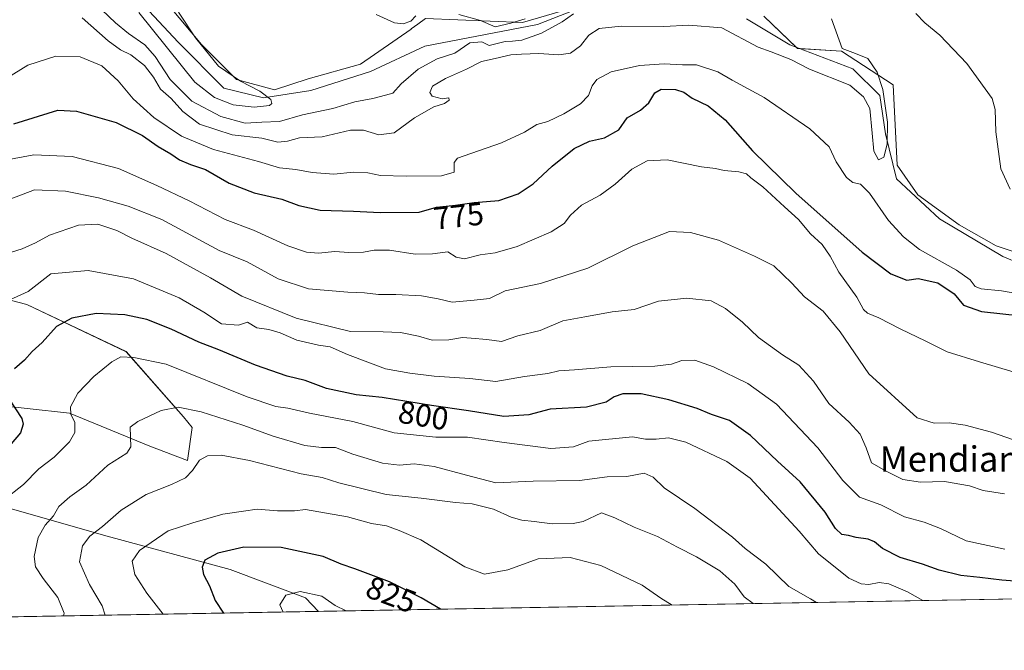
# Model space of a CAD drawing. Units: metres. Extents: x 621214 to 624671, y 4722553 to 4724927.
# Drawn here: x 621851 to 622162, y 4722553 to 4722752 of the extents above; entities that cross this region are included whole.
import ezdxf
from ezdxf.enums import TextEntityAlignment as Align

# ---------------------------------------------------------------- set-up
doc = ezdxf.new("R2010")
doc.units = ezdxf.units.M
doc.header["$MEASUREMENT"] = 0
for name, color, linetype, lineweight in [('Comarca CxS', 133, 'Continuous', 0), ('Comunidad Autónoma CxS', 142, 'Continuous', 0), ('Corriente natural lineal', 142, 'Continuous', 13), ('Cultivos herbáceos CxS', 92, 'Continuous', 0), ('Curva de nivel maestra', 36, 'Continuous', 30), ('Curva de nivel normal', 36, 'Continuous', 0), ('Entidad de ámbito territorial CxS', 92, 'Continuous', 0), ('Matorral', 135, 'Continuous', 0), ('Matorral CxS', 135, 'Continuous', 0), ('Municipio CxS', 142, 'Continuous', 0), ('Provincia CxS', 1, 'Continuous', 0), ('Rótulo de curva de nivel directora', 19, 'Continuous', 0), ('Texto cartográfico', 19, 'Continuous', 0)]:
    doc.layers.add(name, color=color, linetype=linetype, lineweight=lineweight)
doc.styles.add('Arial', font='txt', dxfattribs={"height": 0.2})

# ---------------------------------------------------------------- blocks, each defined once
blk = doc.blocks.new('*U154')
at = {"layer": 'Cultivos herbáceos CxS', "color": 92, "linetype": 'Continuous', "lineweight": 0}
for points in [[(622179.2, 4722674.1, 767.7), (622159.92, 4722680.52, 767.24), (622148.26, 4722687.16, 766.42), (622135.19, 4722696.57, 766.09), (622128.65, 4722705.98, 766.05), (622127.42, 4722731.35, 766.01), (622111.06, 4722741.99, 764.45), (622097.16, 4722742.81, 763.63), (622086.53, 4722753.04, 762.94)], [(622022.94, 4722754.67, 759.71), (622010.27, 4722750.99, 759.82), (621979.6, 4722752.22, 759.26), (621977.2, 4722750.47, 758.83), (621975.12, 4722748.96, 758.47), (621975.1, 4722748.94, 758.47), (621959.15, 4722737.9, 756.7), (621942.61, 4722733.19, 755.9), (621931.96, 4722729.71, 755.68), (621919.9, 4722732.99, 755.5), (621908.86, 4722744.03, 755.27), (621891.48, 4722764.9, 754.06)]]:
    blk.add_polyline3d(points, dxfattribs=at)
blk = doc.blocks.new('*U163')
at = {"layer": 'Curva de nivel normal', "color": 36, "linetype": 'Continuous', "lineweight": 0}
blk.add_polyline3d([(621848.16, 4722695.18, 785), (621856.16, 4722698.16, 785), (621865.97, 4722697.79, 785), (621876.38, 4722695.66, 785), (621885.75, 4722693.08, 785), (621896.39, 4722688.87, 785), (621914.44, 4722679.05, 785), (621923.32, 4722675.51, 785), (621933.1, 4722670.15, 785), (621942.66, 4722667, 785), (621955.07, 4722665.86, 785), (621960.33, 4722665.74, 785), (621964.79, 4722665.15, 785), (621970.24, 4722665.18, 785), (621978.39, 4722664.77, 785), (621983.68, 4722663.79, 785), (621988.11, 4722662.78, 785), (621994.98, 4722663.36, 785), (621999.88, 4722663.91, 785), (622004.76, 4722666.28, 785), (622015.95, 4722668.64, 785), (622030.95, 4722673.5, 785), (622045.09, 4722680.57, 785), (622056.75, 4722685.07, 785), (622063.34, 4722684.69, 785), (622072.18, 4722682.32, 785), (622083.58, 4722677.28, 785), (622089.63, 4722674.17, 785), (622095.32, 4722668.7, 785), (622099.38, 4722664.42, 785), (622105.25, 4722659.96, 785), (622110.68, 4722653.38, 785), (622119.73, 4722640.1, 785), (622134.99, 4722626.2, 785), (622140.28, 4722624.56, 785), (622145.11, 4722624.71, 785), (622150.07, 4722623.94, 785), (622158.46, 4722621.75, 785), (622167.76, 4722618.51, 785)], dxfattribs=at)
blk = doc.blocks.new('*U169')
at = {"layer": 'Curva de nivel normal', "color": 36, "linetype": 'Continuous', "lineweight": 0}
blk.add_polyline3d([(621865.27, 4722563.75, 810), (621865.49, 4722564.61, 810), (621863.52, 4722569.56, 810), (621858.88, 4722575.59, 810), (621856.43, 4722579.19, 810), (621855.97, 4722582.51, 810), (621857.3, 4722588.54, 810), (621859.48, 4722592.34, 810), (621862.08, 4722595.3, 810), (621863.83, 4722598.27, 810), (621867.34, 4722601.36, 810), (621872.48, 4722605.05, 810), (621879.33, 4722611.32, 810), (621885.3, 4722615.09, 810), (621886.53, 4722617.13, 810), (621886.37, 4722623.3, 810), (621888.76, 4722625.08, 810), (621896.18, 4722628.6, 810), (621901.54, 4722629.65, 810), (621908.74, 4722628.19, 810), (621921.97, 4722623.98, 810), (621931.49, 4722620.51, 810), (621941.54, 4722617.56, 810), (621946.83, 4722616.86, 810), (621951.24, 4722616.87, 810), (621956.65, 4722614.76, 810), (621966.02, 4722611.95, 810), (621971.42, 4722611.32, 810), (621976.08, 4722611.75, 810), (621982.4, 4722610.94, 810), (621992.62, 4722608.14, 810), (622001.85, 4722605.75, 810), (622013.62, 4722606.26, 810), (622028.27, 4722606.44, 810), (622037.06, 4722607.6, 810), (622043.28, 4722607.69, 810), (622048.68, 4722608.78, 810), (622051.53, 4722607.52, 810), (622055.04, 4722604.14, 810), (622064.7, 4722597.68, 810), (622076.64, 4722588.59, 810), (622080.64, 4722584.98, 810), (622087.1, 4722580.06, 810), (622094.39, 4722573.06, 810), (622101.3, 4722569.16, 810), (622103.17, 4722567.98, 810)], dxfattribs=at)
blk = doc.blocks.new('*U176')
at = {"layer": 'Curva de nivel normal', "color": 36, "linetype": 'Continuous', "lineweight": 0}
blk.add_polyline3d([(622057.53, 4722567.17, 820), (622053.98, 4722569.35, 820), (622048.08, 4722573.46, 820), (622035.08, 4722579.69, 820), (622025.36, 4722582.21, 820), (622015.28, 4722581.78, 820), (622005.62, 4722578.3, 820), (621998.23, 4722576.93, 820), (621992.12, 4722579.26, 820), (621978.12, 4722587.74, 820), (621971.34, 4722590.69, 820), (621967.29, 4722592.18, 820), (621962.62, 4722592.91, 820), (621954.96, 4722595.01, 820), (621941.73, 4722597.29, 820), (621938.27, 4722596.86, 820), (621932.93, 4722596.86, 820), (621926.5, 4722597.41, 820), (621922.15, 4722596.84, 820), (621915.6, 4722595.84, 820), (621906.15, 4722593.13, 820), (621898.33, 4722590.63, 820), (621889.34, 4722584.43, 820), (621887, 4722580.97, 820), (621887.83, 4722576.82, 820), (621891.57, 4722570.9, 820), (621896.76, 4722564.31, 820)], dxfattribs=at)
blk = doc.blocks.new('*U185')
at = {"layer": 'Curva de nivel normal', "color": 36, "linetype": 'Continuous', "lineweight": 0}
blk.add_polyline3d([(621846.37, 4722707.49, 780), (621855.9, 4722709.26, 780), (621868.06, 4722708.73, 780), (621882.64, 4722704.97, 780), (621894.73, 4722699.56, 780), (621905, 4722694.72, 780), (621916.31, 4722688.88, 780), (621925.32, 4722685.44, 780), (621936.18, 4722680.54, 780), (621942.04, 4722678.52, 780), (621945.8, 4722678.26, 780), (621950.96, 4722678.71, 780), (621955.47, 4722678.42, 780), (621960.01, 4722678.53, 780), (621963.47, 4722679.2, 780), (621968.29, 4722679.19, 780), (621976.35, 4722677.9, 780), (621981.87, 4722677.95, 780), (621986.68, 4722678.68, 780), (621989.29, 4722676.95, 780), (621991.96, 4722676.42, 780), (621996.96, 4722677.68, 780), (622001.62, 4722678.35, 780), (622008.62, 4722680.32, 780), (622019.32, 4722684.95, 780), (622023.46, 4722687.53, 780), (622025.49, 4722690.24, 780), (622028.93, 4722693.33, 780), (622034.78, 4722696.49, 780), (622039.57, 4722699.95, 780), (622044.82, 4722704.72, 780), (622049.63, 4722707.36, 780), (622055.96, 4722707.65, 780), (622066.82, 4722705.48, 780), (622071.2, 4722704.93, 780), (622073.94, 4722704.31, 780), (622078.6, 4722703.9, 780), (622081.06, 4722703.21, 780), (622082.45, 4722701.97, 780), (622086.16, 4722699.15, 780), (622093.03, 4722692.85, 780), (622097.52, 4722688.84, 780), (622101.29, 4722684.34, 780), (622104.92, 4722680.99, 780), (622107.5, 4722677.28, 780), (622110.24, 4722672.22, 780), (622115.93, 4722664.3, 780), (622118.02, 4722660.46, 780), (622119.28, 4722659.26, 780), (622122.84, 4722657.78, 780), (622129.61, 4722654.3, 780), (622137.66, 4722650.48, 780), (622144.45, 4722647.1, 780), (622154.66, 4722643.92, 780), (622180.47, 4722636.19, 780)], dxfattribs=at)
blk = doc.blocks.new('*U191')
at = {"layer": 'Curva de nivel normal', "color": 36, "linetype": 'Continuous', "lineweight": 0}
for points in [[(621877.38, 4722754.98, 760), (621881.67, 4722750.94, 760), (621885.85, 4722747.48, 760), (621890.99, 4722743.92, 760), (621894.24, 4722740.28, 760), (621899.03, 4722733.06, 760), (621905.88, 4722726.22, 760), (621914.97, 4722721.35, 760), (621922.72, 4722719.22, 760), (621927.98, 4722719.52, 760), (621933.5, 4722719.76, 760), (621940.78, 4722721.85, 760), (621950.41, 4722723.9, 760), (621957.29, 4722725.92, 760), (621962.96, 4722727.05, 760), (621966.96, 4722728.09, 760), (621969.29, 4722728.69, 760), (621971.96, 4722731.66, 760), (621977.29, 4722736.3, 760), (621983.29, 4722739.48, 760), (621988.96, 4722741.28, 760), (621993.62, 4722744.59, 760), (621997.44, 4722744.93, 760), (621999.77, 4722743.78, 760), (622004.86, 4722745.05, 760), (622007.08, 4722745.06, 760), (622010.05, 4722745.42, 760), (622016.28, 4722747.65, 760), (622022.81, 4722751.23, 760), (622026.39, 4722753.71, 760)], [(622011.16, 4722752.13, 760), (622006.64, 4722750.74, 760), (622001.66, 4722749.59, 760), (621997.02, 4722751.6, 760), (621990.19, 4722753.51, 760)], [(621976.61, 4722753.1, 760), (621975.03, 4722751.43, 760), (621972.62, 4722750.62, 760), (621969.86, 4722750.87, 760), (621964.1, 4722753.48, 760)]]:
    blk.add_polyline3d(points, dxfattribs=at)
blk = doc.blocks.new('*U205')
at = {"layer": 'Curva de nivel normal', "color": 36, "linetype": 'Continuous', "lineweight": 0}
blk.add_polyline3d([(622083.13, 4722567.62, 815), (622080.29, 4722569.72, 815), (622077.33, 4722573.78, 815), (622072.61, 4722577.95, 815), (622065.29, 4722582.38, 815), (622059.2, 4722585.44, 815), (622052.95, 4722588.84, 815), (622045.53, 4722591.8, 815), (622039.49, 4722594.7, 815), (622035.28, 4722596.28, 815), (622029.45, 4722593.51, 815), (622026.28, 4722592.95, 815), (622019.69, 4722592.82, 815), (622014.01, 4722593.59, 815), (622010.08, 4722593.98, 815), (622006.75, 4722594.93, 815), (622001.15, 4722597.38, 815), (621994.43, 4722599.12, 815), (621989.15, 4722599.5, 815), (621978.23, 4722600.88, 815), (621967.22, 4722602.1, 815), (621952.27, 4722605.77, 815), (621946.96, 4722607.39, 815), (621940.34, 4722608.57, 815), (621924.06, 4722612.78, 815), (621915.11, 4722614.46, 815), (621910.77, 4722614.3, 815), (621908.22, 4722612.84, 815), (621906.07, 4722609.65, 815), (621903.81, 4722607.32, 815), (621899.45, 4722605.19, 815), (621891.44, 4722602.1, 815), (621883.52, 4722597.09, 815), (621877.6, 4722591.96, 815), (621873.63, 4722588.94, 815), (621871.3, 4722585.82, 815), (621870.3, 4722580.8, 815), (621873.47, 4722573.67, 815), (621877.54, 4722566.97, 815), (621878.43, 4722563.98, 815)], dxfattribs=at)
blk = doc.blocks.new('*U206')
at = {"layer": 'Curva de nivel normal', "color": 36, "linetype": 'Continuous', "lineweight": 0}
blk.add_polyline3d([(621934.69, 4722564.98, 830), (621933.58, 4722567.19, 830), (621935.53, 4722570.3, 830), (621940.1, 4722571.42, 830), (621946.87, 4722569.99, 830), (621951.06, 4722567.03, 830), (621954.57, 4722565.34, 830)], dxfattribs=at)
blk = doc.blocks.new('*U208')
at = {"layer": 'Curva de nivel normal', "color": 36, "linetype": 'Continuous', "lineweight": 0}
blk.add_polyline3d([(621846.19, 4722600.12, 805), (621852.64, 4722605.18, 805), (621857.45, 4722610.12, 805), (621862.33, 4722613.86, 805), (621867.18, 4722618.65, 805), (621868.87, 4722621.63, 805), (621868.83, 4722624.9, 805), (621867.62, 4722627.35, 805), (621867.48, 4722629.77, 805), (621869.81, 4722634.08, 805), (621874.84, 4722639.32, 805), (621880.52, 4722643.96, 805), (621883.37, 4722645.53, 805), (621887.51, 4722645.32, 805), (621897.77, 4722643.15, 805), (621923.3, 4722632.83, 805), (621932.34, 4722629.84, 805), (621936.17, 4722629.28, 805), (621943.02, 4722627.67, 805), (621956.66, 4722625.05, 805), (621969.72, 4722621.56, 805), (621982.88, 4722620.19, 805), (621992.93, 4722620.15, 805), (622004.51, 4722618.43, 805), (622019.28, 4722616.55, 805), (622026.39, 4722617.14, 805), (622031.28, 4722618.91, 805), (622045.08, 4722620.25, 805), (622049.12, 4722619.54, 805), (622052.51, 4722619.48, 805), (622056.4, 4722619.92, 805), (622061.83, 4722618.54, 805), (622074.78, 4722612.44, 805), (622082.19, 4722607.18, 805), (622097.7, 4722590.45, 805), (622103.84, 4722583.31, 805), (622113.42, 4722575.62, 805), (622117.28, 4722573.92, 805), (622119.65, 4722573.69, 805), (622122.95, 4722574.28, 805), (622126.01, 4722573.85, 805), (622131.91, 4722571.38, 805), (622136.8, 4722568.57, 805)], dxfattribs=at)
blk = doc.blocks.new('*U210')
at = {"layer": 'Curva de nivel normal', "color": 36, "linetype": 'Continuous', "lineweight": 0}
blk.add_polyline3d([(621843.76, 4722661.45, 795), (621854.17, 4722666.1, 795), (621861.3, 4722671.66, 795), (621873.07, 4722672.74, 795), (621887.41, 4722670.09, 795), (621901.8, 4722664.14, 795), (621909.59, 4722659.6, 795), (621915.25, 4722655.89, 795), (621920.6, 4722655.47, 795), (621923.44, 4722656.41, 795), (621926.34, 4722654.68, 795), (621930.12, 4722654.13, 795), (621933.71, 4722653.06, 795), (621939.03, 4722650.72, 795), (621945.84, 4722649.14, 795), (621949.48, 4722648.62, 795), (621954.95, 4722646.24, 795), (621967.05, 4722641.74, 795), (621974.7, 4722640.37, 795), (621982.43, 4722639.39, 795), (621993.68, 4722638.61, 795), (622001.88, 4722637.7, 795), (622010.95, 4722639.33, 795), (622018.32, 4722640.23, 795), (622021.79, 4722641.06, 795), (622026.66, 4722641.35, 795), (622038.14, 4722642.33, 795), (622052.06, 4722642.59, 795), (622057.34, 4722643.16, 795), (622060.64, 4722644.29, 795), (622064.72, 4722644.42, 795), (622070.67, 4722642.37, 795), (622081.42, 4722637.13, 795), (622090.49, 4722630.56, 795), (622103.6, 4722616.76, 795), (622111.43, 4722606.51, 795), (622116.77, 4722601.2, 795), (622123.46, 4722598.84, 795), (622130.97, 4722595, 795), (622137.15, 4722593.36, 795), (622142.33, 4722591.36, 795), (622150.45, 4722587.43, 795), (622162.64, 4722584.8, 795)], dxfattribs=at)
blk = doc.blocks.new('*U212')
at = {"layer": 'Curva de nivel normal', "color": 36, "linetype": 'Continuous', "lineweight": 0}
blk.add_polyline3d([(621844.43, 4722677.17, 790), (621852.18, 4722679.63, 790), (621856.47, 4722681.42, 790), (621860.84, 4722683.86, 790), (621870.04, 4722687.08, 790), (621876.18, 4722687.35, 790), (621882.1, 4722685.38, 790), (621886.92, 4722682.9, 790), (621897.74, 4722678.06, 790), (621911.71, 4722670.38, 790), (621921.66, 4722664.63, 790), (621938.79, 4722657.68, 790), (621955.91, 4722653.52, 790), (621966.29, 4722653.38, 790), (621971.74, 4722653.15, 790), (621977.42, 4722651.98, 790), (621981.74, 4722650.78, 790), (621987.06, 4722650.86, 790), (621991.37, 4722651.62, 790), (621994.07, 4722651.4, 790), (621999, 4722650.93, 790), (622003.63, 4722650.3, 790), (622008.81, 4722652.08, 790), (622015.84, 4722653.86, 790), (622023.04, 4722656.89, 790), (622029.95, 4722658.17, 790), (622038.61, 4722659.68, 790), (622045.58, 4722660.47, 790), (622053.28, 4722663.07, 790), (622062.23, 4722664.01, 790), (622069.89, 4722663.17, 790), (622074.39, 4722660.76, 790), (622079.81, 4722656.43, 790), (622084.87, 4722651.58, 790), (622092.4, 4722646.11, 790), (622097.53, 4722642.9, 790), (622102.16, 4722637.86, 790), (622107.02, 4722630.73, 790), (622113.48, 4722624.89, 790), (622116.95, 4722621.12, 790), (622118.8, 4722616.8, 790), (622120.52, 4722612, 790), (622125.19, 4722609.38, 790), (622130.38, 4722606.82, 790), (622136.06, 4722606, 790), (622143.57, 4722606.2, 790), (622151.54, 4722604.82, 790), (622155.81, 4722603.37, 790), (622162.59, 4722602.31, 790)], dxfattribs=at)
blk = doc.blocks.new('*U230')
at = {"layer": 'Curva de nivel maestra', "color": 36, "linetype": 'Continuous', "lineweight": 30}
blk.add_polyline3d([(621984.38, 4722565.87, 825), (621978.29, 4722569.46, 825), (621968.3, 4722574.45, 825), (621957.35, 4722578.59, 825), (621952.97, 4722580.03, 825), (621947.29, 4722582.45, 825), (621934.04, 4722585.31, 825), (621922.28, 4722585.44, 825), (621914.04, 4722583.55, 825), (621909.91, 4722581.35, 825), (621909.05, 4722579.08, 825), (621909.56, 4722576.85, 825), (621911.45, 4722573.22, 825), (621913.2, 4722568.65, 825), (621915.82, 4722564.65, 825)], dxfattribs=at)
blk = doc.blocks.new('*U233')
at = {"layer": 'Curva de nivel maestra', "color": 36, "linetype": 'Continuous', "lineweight": 30}
for points in [[(622165.83, 4722574.66, 800), (622161.68, 4722575.05, 800), (622154.71, 4722575.9, 800), (622148.74, 4722576.48, 800), (622141.94, 4722578.2, 800), (622136.6, 4722580.09, 800), (622129.6, 4722582.15, 800), (622123.96, 4722585.02, 800), (622121.47, 4722587.16, 800), (622119.45, 4722588, 800), (622115.73, 4722588.45, 800), (622113.23, 4722589.12, 800), (622111.12, 4722589.44, 800), (622109.21, 4722591.36, 800), (622105.86, 4722596.52, 800), (622097.96, 4722606.02, 800), (622090.82, 4722612.54, 800), (622082.28, 4722620.66, 800), (622075.66, 4722625.37, 800), (622069.96, 4722627.33, 800), (622065.48, 4722629.18, 800), (622056.48, 4722631.98, 800), (622047.76, 4722633.8, 800), (622041.95, 4722633.78, 800), (622039.28, 4722632.89, 800), (622036.74, 4722631.22, 800), (622030.47, 4722629.66, 800), (622019, 4722629, 800), (622012.32, 4722627.18, 800), (622004.44, 4722626.67, 800), (621993.24, 4722628.45, 800), (621981.54, 4722630.14, 800), (621965.95, 4722632.7, 800), (621957.77, 4722633.46, 800), (621948.35, 4722635.55, 800), (621941.59, 4722637.98, 800), (621935.91, 4722639.44, 800), (621925.91, 4722642.92, 800), (621914.36, 4722647.71, 800), (621908.08, 4722650.12, 800), (621899.26, 4722654.27, 800), (621891.65, 4722657.26, 800), (621884.66, 4722658.8, 800), (621875.63, 4722659.21, 800), (621867.97, 4722657.75, 800), (621863.11, 4722655.06, 800), (621858.52, 4722650.06, 800), (621855.4, 4722647.18, 800), (621853.02, 4722644.48, 800), (621849.86, 4722641.7, 800)], [(621847.92, 4722632.5, 800), (621852.17, 4722626.08, 800), (621852.57, 4722624.3, 800), (621851.72, 4722621.52, 800), (621848.74, 4722618.07, 800)]]:
    blk.add_polyline3d(points, dxfattribs=at)

msp = doc.modelspace()

# ---------------------------------------------------------------- linework, layer by layer
at = {"layer": 'Comarca CxS', "color": 133, "linetype": 'Continuous', "lineweight": 0}
for points in [[(623344.91, 4722590.04, 915.76), (621254.79, 4722552.9, 774.01), (621214.33, 4724866.22, 902.23), (621781.67, 4724876.31, 968.8), (621807.88, 4724855.62, 970.52), (621864.05, 4724834.33, 968.93), (621914.84, 4724816.27, 969.19), (621963.52, 4724795.01, 971.09), (622008.23, 4724775.48, 971.01), (622052.33, 4724753.79, 974), (622103.21, 4724729.25, 978.31), (622146.72, 4724703.87, 986.04), (622182.43, 4724682.7, 991.39), (622233.79, 4724649.79, 995.17), (622280.02, 4724620.37, 992.33), (622324.49, 4724589.67, 990.13), (622370.16, 4724553.76, 990.14), (622409.29, 4724523.11, 994.46), (622457.03, 4724484.19, 1000.09), (622505.29, 4724444.63, 1008.28), (622547.77, 4724410.22, 1007.85), (622583.24, 4724381.49, 1002.62), (622600.77, 4724367.29, 999.36), (622649.03, 4724327.48, 1000.44)], [(623344.91, 4722590.04, 915.76), (621254.79, 4722552.9, 774.01), (621214.33, 4724866.22, 902.23), (621781.67, 4724876.31, 968.8), (621807.88, 4724855.62, 970.52), (621864.05, 4724834.33, 968.93), (621914.84, 4724816.27, 969.19), (621963.52, 4724795.01, 971.09), (622008.23, 4724775.48, 971.01), (622052.33, 4724753.79, 974), (622103.21, 4724729.25, 978.31), (622146.72, 4724703.87, 986.04), (622182.43, 4724682.7, 991.39), (622233.79, 4724649.79, 995.17), (622280.02, 4724620.37, 992.33), (622324.49, 4724589.66, 990.13), (622370.16, 4724553.76, 990.14), (622409.29, 4724523.11, 994.46), (622457.03, 4724484.19, 1000.09), (622505.29, 4724444.63, 1008.28), (622547.77, 4724410.22, 1007.85), (622583.24, 4724381.49, 1002.62), (622600.77, 4724367.29, 999.36), (622649.03, 4724327.48, 1000.44)]]:
    msp.add_polyline3d(points, dxfattribs=at)
at = {"layer": 'Comunidad Autónoma CxS', "color": 142, "linetype": 'Continuous', "lineweight": 0}
msp.add_polyline3d([(624670.6, 4722613.6, 932.45), (621254.79, 4722552.9, 774.01), (621214.33, 4724866.22, 902.23), (624629.01, 4724926.96, 719.14), (624670.6, 4722613.6, 932.45)], close=True, dxfattribs=at)
msp.add_polyline3d([(624670.6, 4722613.6, 932.45), (621254.79, 4722552.9, 774.01), (621214.33, 4724866.22, 902.23), (624629.01, 4724926.96, 719.14), (624670.6, 4722613.6, 932.45)], close=True, dxfattribs=at)
at = {"layer": 'Corriente natural lineal', "color": 142, "linetype": 'Continuous', "lineweight": 13}
for points in [[(622031.41, 4722756.74, 761.16), (622015.06, 4722750.35, 759.32), (621979.46, 4722743.52, 757.42), (621962.27, 4722735.53, 756.37), (621943.37, 4722729.57, 755.96), (621928.43, 4722727.26, 755.36), (621915.93, 4722730.24, 754.68), (621901.56, 4722744.83, 753.72), (621883.14, 4722764.47, 753.1)], [(622178.71, 4722670.2, 767.32), (622161.97, 4722677.14, 767.4), (622142, 4722689, 765.78), (622128.39, 4722701.66, 765.88), (622124.93, 4722715.85, 765.32), (622123.14, 4722727.93, 764.84), (622114.64, 4722736.4, 763.89), (622094.74, 4722744, 763.39), (622081.04, 4722752.13, 763.13)]]:
    msp.add_polyline3d(points, dxfattribs=at)
at = {"layer": 'Cultivos herbáceos CxS', "color": 92, "linetype": 'Continuous', "lineweight": 0}
for points in [[(621891.48, 4722764.9, 754.06), (621908.86, 4722744.03, 755.27), (621919.9, 4722732.99, 755.5), (621931.96, 4722729.71, 755.68), (621942.61, 4722733.19, 755.9), (621959.15, 4722737.9, 756.7), (621975.1, 4722748.94, 758.47), (621975.12, 4722748.96, 758.47), (621977.2, 4722750.47, 758.83), (621979.6, 4722752.22, 759.26), (622010.27, 4722750.99, 759.82), (622022.94, 4722754.67, 759.71)], [(622086.53, 4722753.04, 762.94), (622096.7, 4722743.25, 763.53), (622097.16, 4722742.81, 763.63), (622097.99, 4722742.76, 763.61), (622111.06, 4722741.99, 764.45), (622127.42, 4722731.35, 766.01), (622128.65, 4722705.98, 766.05), (622135.19, 4722696.57, 766.09), (622148.26, 4722687.16, 766.42), (622159.92, 4722680.52, 767.24), (622179.2, 4722674.1, 767.7)]]:
    msp.add_polyline3d(points, dxfattribs=at)
at = {"layer": 'Curva de nivel maestra', "color": 36, "linetype": 'Continuous', "lineweight": 30}
msp.add_polyline3d([(621849.6, 4722718.97, 775), (621863.47, 4722723.29, 775), (621869.37, 4722723.07, 775), (621881.96, 4722719.49, 775), (621890.22, 4722715.37, 775), (621895.22, 4722711.83, 775), (621899.15, 4722709.53, 775), (621901.9, 4722707.7, 775), (621905.37, 4722706.23, 775), (621910.1, 4722704.57, 775), (621917.67, 4722700.34, 775), (621925.54, 4722697.22, 775), (621934.21, 4722695.22, 775), (621939.63, 4722693.26, 775), (621946.42, 4722691.76, 775), (621956.86, 4722691.48, 775), (621965.34, 4722691.08, 775), (621977.59, 4722691.18, 775), (621983.16, 4722692.71, 775), (621989.11, 4722693.37, 775), (621995.04, 4722694.23, 775), (622002.81, 4722694.88, 775), (622008.95, 4722696.97, 775), (622013.61, 4722700.12, 775), (622019.61, 4722705.64, 775), (622026.61, 4722711.28, 775), (622031.44, 4722713.5, 775), (622036.23, 4722714.58, 775), (622040.68, 4722717.16, 775), (622043.38, 4722720.89, 775), (622047.52, 4722723.3, 775), (622050.16, 4722725.63, 775), (622052.04, 4722728.78, 775), (622054.1, 4722729.99, 775), (622058.6, 4722729.88, 775), (622061.2, 4722729, 775), (622063.86, 4722727.13, 775), (622068.97, 4722724.68, 775), (622074.32, 4722720.26, 775), (622082.97, 4722710.54, 775), (622096.63, 4722697.16, 775), (622117.6, 4722678.51, 775), (622126.68, 4722671.72, 775), (622131.69, 4722669.73, 775), (622135.23, 4722670.2, 775), (622141.45, 4722668.86, 775), (622146.66, 4722665.36, 775), (622149.6, 4722661.82, 775), (622155.26, 4722659.84, 775), (622167.78, 4722658.44, 775)], dxfattribs=at)
at = {"layer": 'Curva de nivel normal', "color": 36, "linetype": 'Continuous', "lineweight": 0}
for points in [[(621889.04, 4722754.18, 755), (621906.77, 4722732.21, 755), (621912.97, 4722727.36, 755), (621918.91, 4722725.02, 755), (621925.51, 4722724.26, 755), (621930.34, 4722724.77, 755), (621931.09, 4722725.48, 755), (621930.78, 4722726.71, 755), (621927.29, 4722729.36, 755), (621921.15, 4722732.45, 755), (621914.22, 4722737.18, 755), (621906.98, 4722746.19, 755), (621901.59, 4722754.3, 755)], [(622164.32, 4722698.37, 770), (622161.4, 4722704.77, 770), (622159.8, 4722716.51, 770), (622159.55, 4722723.56, 770), (622158.62, 4722726.99, 770), (622150.6, 4722738.11, 770), (622142.08, 4722747.02, 770), (622137.38, 4722750.91, 770), (622134.55, 4722753.81, 770)], [(621871.14, 4722752.48, 765), (621879.4, 4722745.23, 765), (621883.26, 4722742.41, 765), (621886.51, 4722740.8, 765), (621890.86, 4722737.43, 765), (621893.7, 4722733.71, 765), (621895.93, 4722729.93, 765), (621899.32, 4722726.99, 765), (621902.94, 4722722.94, 765), (621908.27, 4722718.94, 765), (621918.6, 4722715.6, 765), (621927.94, 4722714.53, 765), (621932.98, 4722713.24, 765), (621936.02, 4722713.52, 765), (621939.88, 4722714.64, 765), (621946.97, 4722714.94, 765), (621955.96, 4722716.97, 765), (621960.06, 4722717.07, 765), (621964.85, 4722715.5, 765), (621969.74, 4722716.16, 765), (621976.16, 4722720.87, 765), (621982.26, 4722724.35, 765), (621985.63, 4722725.42, 765), (621987.09, 4722726.45, 765), (621986.97, 4722727.18, 765), (621984.89, 4722726.9, 765), (621983.34, 4722727.35, 765), (621981.75, 4722727.76, 765), (621980.96, 4722728.9, 765), (621981.86, 4722730.91, 765), (621985.96, 4722733.33, 765), (621992.62, 4722736.22, 765), (621997.3, 4722738.74, 765), (622001.65, 4722739.65, 765), (622006.55, 4722740.82, 765), (622009.93, 4722740.98, 765), (622015.48, 4722741.21, 765), (622021.77, 4722740.78, 765), (622025.41, 4722741.34, 765), (622028.62, 4722743.59, 765), (622031.28, 4722746.97, 765), (622034.49, 4722749.12, 765), (622041.42, 4722749.89, 765), (622054.88, 4722749.71, 765), (622062.81, 4722750.16, 765), (622073.28, 4722749.3, 765), (622084.75, 4722743.23, 765), (622088.84, 4722741.77, 765), (622095.08, 4722739.34, 765), (622100.9, 4722736.22, 765), (622113.68, 4722731.19, 765), (622117.98, 4722727.58, 765), (622120.05, 4722723.89, 765), (622120.73, 4722716.06, 765), (622121.29, 4722710.43, 765), (622122.75, 4722707.65, 765), (622124.42, 4722708.52, 765), (622125.53, 4722712.6, 765), (622125.58, 4722719.53, 765), (622124.09, 4722729.81, 765), (622122.3, 4722735.29, 765), (622119.33, 4722739.63, 765), (622115.51, 4722741.19, 765), (622111.27, 4722742.76, 765), (622107.92, 4722752.14, 765)], [(621847.39, 4722733.38, 770), (621854.05, 4722737.55, 770), (621862.85, 4722740.36, 770), (621870.57, 4722740.18, 770), (621877.36, 4722737.36, 770), (621882.56, 4722732.56, 770), (621887.31, 4722726.95, 770), (621893.82, 4722721.02, 770), (621902.52, 4722715.16, 770), (621912.66, 4722710.92, 770), (621926.91, 4722707.17, 770), (621933.55, 4722705.11, 770), (621938.64, 4722704.6, 770), (621943.81, 4722703.65, 770), (621950.68, 4722703.17, 770), (621956.95, 4722703.74, 770), (621961.43, 4722703.55, 770), (621965.41, 4722702.76, 770), (621973.49, 4722702.5, 770), (621984.68, 4722702.66, 770), (621988.69, 4722703.73, 770), (621988.7, 4722706.77, 770), (621989.75, 4722708.14, 770), (621991.82, 4722708.97, 770), (622003.66, 4722713.04, 770), (622010.9, 4722716.42, 770), (622014.82, 4722718.83, 770), (622018.33, 4722719.76, 770), (622023.39, 4722722.17, 770), (622028.61, 4722725.3, 770), (622031.11, 4722727.97, 770), (622032.25, 4722730.97, 770), (622033.77, 4722733.02, 770), (622038.34, 4722735.4, 770), (622047.21, 4722737.41, 770), (622055.01, 4722738, 770), (622060.79, 4722737.64, 770), (622065.3, 4722737.67, 770), (622072.01, 4722735.45, 770), (622076.5, 4722732.76, 770), (622086.58, 4722727.28, 770), (622101.02, 4722717.49, 770), (622107.21, 4722711.78, 770), (622109.4, 4722707.04, 770), (622112.68, 4722702.11, 770), (622114.67, 4722700.5, 770), (622117.06, 4722699.96, 770), (622119.86, 4722697.18, 770), (622125.92, 4722688.55, 770), (622130.68, 4722683.38, 770), (622135.65, 4722679.4, 770), (622147.34, 4722672.89, 770), (622151.72, 4722669.77, 770), (622153.27, 4722667.66, 770), (622155.21, 4722666.92, 770), (622161.57, 4722666.29, 770), (622176.7, 4722663.73, 770)]]:
    msp.add_polyline3d(points, dxfattribs=at)
at = {"layer": 'Entidad de ámbito territorial CxS', "color": 92, "linetype": 'Continuous', "lineweight": 0}
msp.add_polyline3d([(623344.91, 4722590.04, 915.76), (621254.79, 4722552.9, 774.01), (621214.33, 4724866.22, 902.23), (621781.67, 4724876.31, 968.8), (621807.88, 4724855.62, 970.52), (621864.05, 4724834.33, 968.93), (621914.84, 4724816.27, 969.19), (621963.52, 4724795.01, 971.09), (622008.23, 4724775.48, 971.01), (622052.33, 4724753.79, 974), (622103.21, 4724729.25, 978.31), (622146.72, 4724703.87, 986.04), (622182.43, 4724682.7, 991.39), (622233.79, 4724649.79, 995.17), (622280.02, 4724620.37, 992.33), (622324.49, 4724589.67, 990.13), (622370.16, 4724553.76, 990.14), (622409.29, 4724523.11, 994.46), (622457.03, 4724484.19, 1000.09), (622505.29, 4724444.63, 1008.28), (622547.77, 4724410.22, 1007.85), (622583.24, 4724381.49, 1002.62), (622600.77, 4724367.29, 999.36), (622649.03, 4724327.48, 1000.44)], dxfattribs=at)
msp.add_polyline3d([(623344.91, 4722590.04, 915.76), (621254.79, 4722552.9, 774.01), (621214.33, 4724866.22, 902.23), (621781.67, 4724876.31, 968.8), (621807.88, 4724855.62, 970.52), (621864.05, 4724834.33, 968.93), (621914.84, 4724816.27, 969.19), (621963.52, 4724795.01, 971.09), (622008.23, 4724775.48, 971.01), (622052.33, 4724753.79, 974), (622103.21, 4724729.25, 978.31), (622146.72, 4724703.87, 986.04), (622182.43, 4724682.7, 991.39), (622233.79, 4724649.79, 995.17), (622280.02, 4724620.37, 992.33), (622324.49, 4724589.67, 990.13), (622370.16, 4724553.76, 990.14), (622409.29, 4724523.11, 994.46), (622457.03, 4724484.19, 1000.09), (622505.29, 4724444.63, 1008.28), (622547.77, 4724410.22, 1007.85), (622583.24, 4724381.49, 1002.62), (622600.77, 4724367.29, 999.36), (622649.03, 4724327.48, 1000.44)], dxfattribs=at)
at = {"layer": 'Matorral', "color": 135, "linetype": 'Continuous', "lineweight": 0}
for points in [[(621891.48, 4722764.9, 754.06), (621908.86, 4722744.03, 755.27), (621919.9, 4722732.99, 755.5), (621931.96, 4722729.71, 755.68), (621942.61, 4722733.19, 755.9), (621959.15, 4722737.9, 756.7), (621975.1, 4722748.94, 758.47), (621975.12, 4722748.96, 758.47), (621977.2, 4722750.47, 758.83), (621979.6, 4722752.22, 759.26), (622010.27, 4722750.99, 759.82), (622022.94, 4722754.67, 759.71)], [(622086.53, 4722753.04, 762.94), (622096.7, 4722743.25, 763.53), (622097.16, 4722742.81, 763.63), (622097.99, 4722742.76, 763.61), (622111.06, 4722741.99, 764.45), (622127.42, 4722731.35, 766.01), (622128.65, 4722705.98, 766.05), (622135.19, 4722696.57, 766.09), (622148.26, 4722687.16, 766.42), (622159.92, 4722680.52, 767.24), (622179.2, 4722674.1, 767.7)], [(621666.52, 4722702.64, 745.99), (621683.59, 4722696.4, 750.36), (621728.36, 4722691.92, 761.22), (621767.16, 4722684.46, 773.2), (621807.46, 4722674, 785.08), (621853.72, 4722662.06, 795.83), (621885.06, 4722647.13, 804.35), (621903.21, 4722626.59, 810.74), (621905.95, 4722623.23, 811.65), (621904.46, 4722612.78, 814.15), (621892.52, 4722617.26, 811.29), (621867.15, 4722627.71, 804.91), (621840.29, 4722630.7, 796.96), (621839.4, 4722630.06, 796.48), (621827.65, 4722621.67, 793.64), (621819.39, 4722615.77, 792.71), (621823.87, 4722599.34, 798.06), (621847.75, 4722597.85, 805.74), (621879.09, 4722588.89, 816.49), (621917.89, 4722578.44, 826.64), (621941.77, 4722569.48, 830.24), (621945.81, 4722565.18, 830.96)], [(622278.84, 4722571.1, 786.11), (621945.81, 4722565.18, 830.96)], [(621945.81, 4722565.18, 830.96), (621760.29, 4722561.88, 776.99), (621758.92, 4722561.86, 776.77), (621757.4, 4722561.83, 776.53), (621672.94, 4722560.33, 744.22)]]:
    msp.add_polyline3d(points, dxfattribs=at)
at = {"layer": 'Matorral CxS', "color": 135, "linetype": 'Continuous', "lineweight": 0}
for points in [[(621891.48, 4722764.9, 754.06), (621908.86, 4722744.03, 755.27), (621919.9, 4722732.99, 755.5), (621931.96, 4722729.71, 755.68), (621942.61, 4722733.19, 755.9), (621959.15, 4722737.9, 756.7), (621975.1, 4722748.94, 758.47), (621975.12, 4722748.96, 758.47), (621977.2, 4722750.47, 758.83), (621979.6, 4722752.22, 759.26), (622010.27, 4722750.99, 759.82), (622022.94, 4722754.67, 759.71)], [(622086.53, 4722753.04, 762.94), (622097.16, 4722742.81, 763.63), (622111.06, 4722741.99, 764.45), (622127.42, 4722731.35, 766.01), (622128.65, 4722705.98, 766.05), (622135.19, 4722696.57, 766.09), (622148.26, 4722687.16, 766.42), (622159.92, 4722680.52, 767.24), (622179.2, 4722674.1, 767.7)], [(621683.59, 4722696.4, 750.36), (621728.36, 4722691.92, 761.22), (621767.16, 4722684.46, 773.2), (621807.46, 4722674, 785.08), (621853.72, 4722662.06, 795.83), (621885.06, 4722647.12, 804.35), (621903.21, 4722626.59, 810.74), (621905.95, 4722623.23, 811.65), (621904.46, 4722612.78, 814.15), (621892.52, 4722617.26, 811.29), (621867.15, 4722627.71, 804.91), (621840.29, 4722630.7, 796.96), (621839.4, 4722630.06, 796.48), (621827.65, 4722621.67, 793.64), (621819.39, 4722615.77, 792.71), (621823.87, 4722599.34, 798.06), (621847.75, 4722597.85, 805.74), (621879.09, 4722588.89, 816.49), (621917.89, 4722578.44, 826.64), (621941.77, 4722569.48, 830.24), (621945.81, 4722565.18, 830.96), (621945.81, 4722565.18, 830.96), (621672.94, 4722560.33, 744.22)], [(622278.84, 4722571.1, 786.11), (621945.81, 4722565.18, 830.96), (621941.77, 4722569.48, 830.24), (621917.89, 4722578.44, 826.64), (621879.09, 4722588.89, 816.49), (621847.75, 4722597.85, 805.74), (621823.87, 4722599.34, 798.06), (621819.39, 4722615.77, 792.71), (621827.65, 4722621.67, 793.64), (621839.4, 4722630.06, 796.48), (621840.29, 4722630.7, 796.96), (621867.15, 4722627.71, 804.91), (621892.52, 4722617.26, 811.29), (621904.46, 4722612.78, 814.15), (621905.95, 4722623.23, 811.65), (621903.21, 4722626.59, 810.74), (621885.06, 4722647.12, 804.35), (621853.72, 4722662.06, 795.83), (621807.46, 4722674, 785.08), (621767.16, 4722684.46, 773.2), (621728.36, 4722691.92, 761.22), (621683.59, 4722696.4, 750.36)]]:
    msp.add_polyline3d(points, dxfattribs=at)
at = {"layer": 'Municipio CxS', "color": 142, "linetype": 'Continuous', "lineweight": 0}
msp.add_polyline3d([(623344.91, 4722590.04, 915.76), (621254.79, 4722552.9, 774.01), (621214.33, 4724866.22, 902.23), (621781.67, 4724876.31, 968.8), (621807.88, 4724855.62, 970.52), (621864.05, 4724834.33, 968.93), (621914.84, 4724816.27, 969.19), (621963.52, 4724795.01, 971.09), (622008.23, 4724775.48, 971.01), (622052.33, 4724753.79, 974), (622103.21, 4724729.25, 978.31), (622146.72, 4724703.87, 986.04), (622182.43, 4724682.7, 991.39), (622233.79, 4724649.79, 995.17), (622280.02, 4724620.37, 992.33), (622324.49, 4724589.67, 990.13), (622370.16, 4724553.76, 990.14), (622409.29, 4724523.11, 994.46), (622457.03, 4724484.19, 1000.09), (622505.29, 4724444.63, 1008.28), (622547.77, 4724410.22, 1007.85), (622583.24, 4724381.49, 1002.62), (622600.77, 4724367.29, 999.36), (622649.03, 4724327.48, 1000.44)], dxfattribs=at)
msp.add_polyline3d([(623344.91, 4722590.04, 915.76), (621254.79, 4722552.9, 774.01), (621214.33, 4724866.22, 902.23), (621781.67, 4724876.31, 968.8), (621807.88, 4724855.62, 970.52), (621864.05, 4724834.33, 968.93), (621914.84, 4724816.27, 969.19), (621963.52, 4724795.01, 971.09), (622008.23, 4724775.48, 971.01), (622052.33, 4724753.79, 974), (622103.21, 4724729.25, 978.31), (622146.72, 4724703.87, 986.04), (622182.43, 4724682.7, 991.39), (622233.79, 4724649.79, 995.17), (622280.02, 4724620.37, 992.33), (622324.49, 4724589.67, 990.13), (622370.16, 4724553.76, 990.14), (622409.29, 4724523.11, 994.46), (622457.03, 4724484.19, 1000.09), (622505.29, 4724444.63, 1008.28), (622547.77, 4724410.22, 1007.85), (622583.24, 4724381.49, 1002.62), (622600.77, 4724367.29, 999.36), (622649.03, 4724327.48, 1000.44)], dxfattribs=at)
at = {"layer": 'Provincia CxS', "color": 1, "linetype": 'Continuous', "lineweight": 0}
msp.add_polyline3d([(624670.6, 4722613.6, 932.45), (621254.79, 4722552.9, 774.01), (621214.33, 4724866.22, 902.23), (624629.01, 4724926.96, 719.14), (624670.6, 4722613.6, 932.45)], close=True, dxfattribs=at)
msp.add_polyline3d([(624670.6, 4722613.6, 932.45), (621254.79, 4722552.9, 774.01), (621214.33, 4724866.22, 902.23), (624629.01, 4724926.96, 719.14), (624670.6, 4722613.6, 932.45)], close=True, dxfattribs=at)

# ---------------------------------------------------------------- block references
at = {"layer": 'Cultivos herbáceos CxS', "color": 92, "linetype": 'Continuous', "lineweight": 0}
msp.add_blockref('*U154', (0, 0), dxfattribs=at)
at = {"layer": 'Curva de nivel maestra', "color": 36, "linetype": 'Continuous', "lineweight": 30}
for name in ['*U230', '*U233']:
    msp.add_blockref(name, (0, 0), dxfattribs=at)
at = {"layer": 'Curva de nivel normal', "color": 36, "linetype": 'Continuous', "lineweight": 0}
for name in ['*U191', '*U205', '*U176', '*U169', '*U208', '*U210', '*U212', '*U163', '*U185', '*U206']:
    msp.add_blockref(name, (0, 0), dxfattribs=at)

# ---------------------------------------------------------------- texts
at = {"layer": 'Rótulo de curva de nivel directora', "color": 19, "linetype": 'Continuous', "lineweight": 0, "style": 'Arial'}
for s, rotation, p in [('775', 6.3297, (621990.11, 4722689.93)), ('800', -9.3252, (621978.99, 4722626.99)), ('825', -20.7107, (621968.82, 4722570.48))]:
    msp.add_text(s, height=7, rotation=rotation, dxfattribs=at).set_placement(p, align=Align.MIDDLE_CENTER)
at = {"layer": 'Texto cartográfico', "color": 19, "linetype": 'Continuous', "lineweight": 0, "style": 'Arial'}
msp.add_text('Mendiandia', height=8, dxfattribs=at).set_placement((622153.16, 4722613.25), align=Align.MIDDLE_CENTER)

doc.saveas('drawing.dxf')
